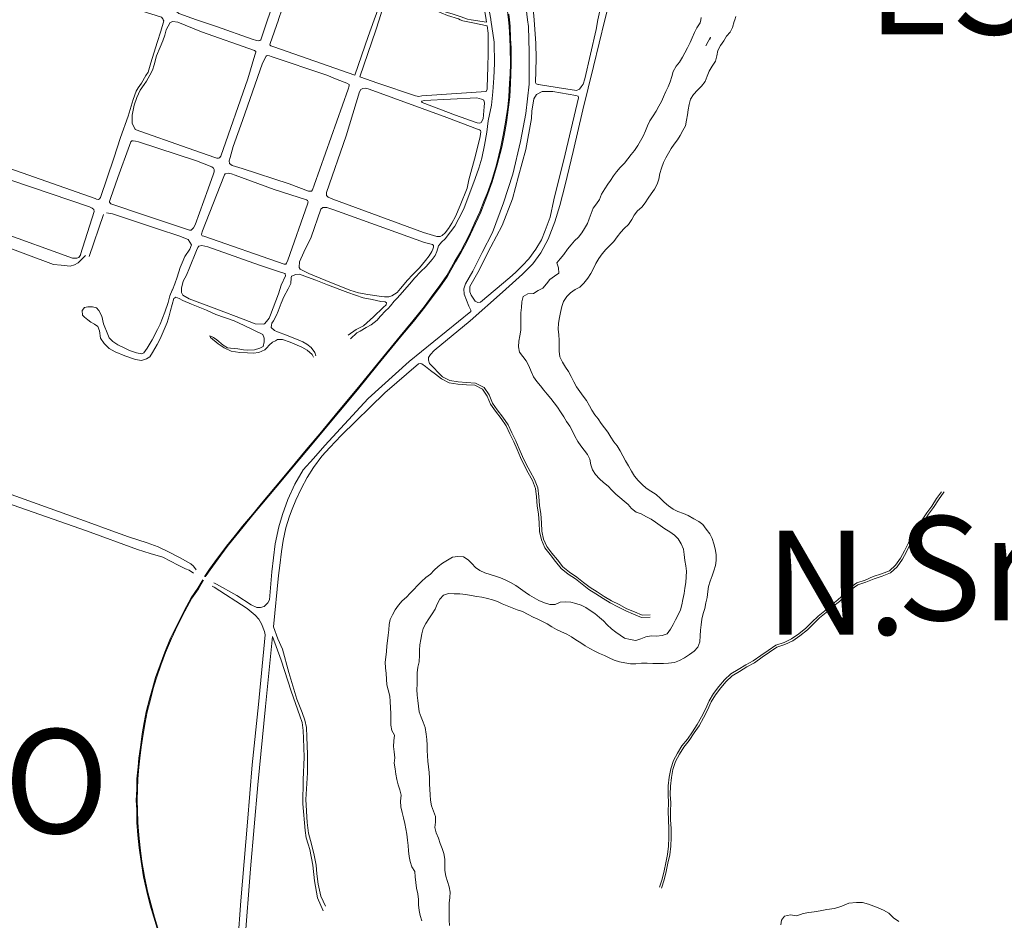
# Model space of a CAD drawing. Units: millimetres. Extents: x 268 to 331.5, y 209.3 to 252.8.
# Drawn here: x 291.2 to 292.1, y 225.2 to 226 of the extents above; entities that cross this region are included whole.
import ezdxf

# ---------------------------------------------------------------- set-up
doc = ezdxf.new("R2010")
doc.units = ezdxf.units.MM
for name, pattern in [('02', [4, 3, -1]), ('04', [9, 8, -1]), ('05', [10, 7, -1, 1, -1])]:
    doc.linetypes.add(name, pattern=pattern)
doc.layers.add('RIACHO PERENE', color=150, linetype='Continuous', lineweight=5)
doc.layers.add('ZVIAS', color=7, linetype='Continuous', lineweight=5)
doc.styles.add('texto arial', font='arial.ttf')
doc.linetypes.add('07', pattern='A,5,0,["I",Standard,S=1,R=180,X=0,Y=1],2', length=7)

msp = doc.modelspace()

# ---------------------------------------------------------------- linework, layer by layer
at = {"layer": 'RIACHO PERENE', "linetype": 'Continuous', "flags": 128}
for points in [[(291.82397, 226.04385), (291.82356, 226.04171)], [(291.85624, 226.04171), (291.8573, 226.04491)], [(291.82356, 226.04171), (291.823, 226.03873), (291.81974, 226.03386), (291.81748, 226.02937), (291.81532, 226.02437), (291.81331, 226.01973), (291.81079, 226.01464), (291.80833, 226.00995), (291.80578, 226.00557), (291.80317, 226.00073), (291.79983, 225.99687), (291.79706, 225.99179), (291.79555, 225.98698), (291.79404, 225.98212), (291.79217, 225.97722), (291.78977, 225.97258), (291.78775, 225.96763), (291.78589, 225.96293), (291.78319, 225.95845), (291.78063, 225.95366), (291.77758, 225.94919), (291.77437, 225.94457), (291.77235, 225.93962), (291.77044, 225.93482), (291.76823, 225.92983), (291.76557, 225.9252), (291.76297, 225.92076), (291.75981, 225.91609), (291.75667, 225.91197), (291.75332, 225.90785), (291.75013, 225.90388), (291.74594, 225.89974), (291.74234, 225.89554), (291.73965, 225.89161), (291.73673, 225.88724), (291.73426, 225.88342), (291.73135, 225.87893), (291.7281, 225.87384), (291.72618, 225.86874), (291.72318, 225.86456), (291.72009, 225.86039), (291.71797, 225.85524), (291.7163, 225.85039), (291.71445, 225.84574), (291.71174, 225.84095), (291.70904, 225.83672), (291.7058, 225.83275), (291.70212, 225.82909), (291.69893, 225.82512), (291.69528, 225.82096), (291.69172, 225.8161), (291.68842, 225.81184), (291.68509, 225.80802), (291.68662, 225.80304), (291.6869, 225.79799), (291.68278, 225.79499), (291.67831, 225.79194), (291.67517, 225.78767), (291.67162, 225.78361), (291.66717, 225.78132), (291.66257, 225.77858), (291.65716, 225.77826), (291.65261, 225.77557), (291.65154, 225.7705), (291.65121, 225.76511), (291.65039, 225.75989), (291.6506, 225.75434), (291.65051, 225.74835), (291.65034, 225.74315), (291.64951, 225.73783), (291.64849, 225.73261), (291.64821, 225.72722), (291.64914, 225.72205), (291.65228, 225.71778), (291.65568, 225.7137), (291.65807, 225.70905), (291.66048, 225.7035), (291.66271, 225.6983), (291.6657, 225.69378), (291.66929, 225.6895), (291.67244, 225.68553), (291.67575, 225.68171), (291.67934, 225.67742), (291.68239, 225.67331), (291.68559, 225.66918), (291.68873, 225.66471), (291.69181, 225.65999), (291.69445, 225.65548), (291.69753, 225.65077), (291.70017, 225.64606), (291.70245, 225.64126), (291.70523, 225.6361), (291.70822, 225.63198), (291.71137, 225.62771), (291.71452, 225.62379), (291.71671, 225.61914), (291.71773, 225.61377), (291.71941, 225.60888), (291.7223, 225.60447), (291.7261, 225.60028), (291.72996, 225.59669), (291.73432, 225.59319), (291.73802, 225.58926), (291.74168, 225.58562), (291.7456, 225.58233), (291.74996, 225.57888), (291.75382, 225.57544), (291.75703, 225.57157), (291.76149, 225.56832), (291.76629, 225.56646), (291.77128, 225.56384), (291.77566, 225.56134), (291.78004, 225.55849), (291.78461, 225.55533), (291.78897, 225.55213), (291.7937, 225.54942), (291.79822, 225.54611), (291.80178, 225.54243), (291.80471, 225.53762), (291.80674, 225.53252), (291.80751, 225.52741), (291.80823, 225.52185), (291.80915, 225.51658), (291.80968, 225.51152), (291.8095, 225.50593), (291.80913, 225.50065), (291.8082, 225.49512), (291.80752, 225.48984), (291.80639, 225.48428), (291.80537, 225.47901), (291.80395, 225.47414), (291.8019, 225.46955), (291.79934, 225.46476), (291.79698, 225.46017), (291.79423, 225.45564), (291.79103, 225.45132), (291.78634, 225.44953), (291.78093, 225.44891), (291.77589, 225.44918), (291.77053, 225.44821), (291.76584, 225.44633), (291.76111, 225.44464), (291.75544, 225.44577), (291.75013, 225.4471), (291.7459, 225.4498), (291.74182, 225.45284), (291.73771, 225.45609), (291.7336, 225.45988), (291.7299, 225.46362), (291.72608, 225.46705), (291.72162, 225.47071), (291.7172, 225.47366), (291.71307, 225.47655), (291.70843, 225.47861), (291.70348, 225.48043), (291.69856, 225.48164), (291.69358, 225.48211), (291.68827, 225.48159), (291.68358, 225.4795), (291.67829, 225.47948), (291.67328, 225.4811), (291.66779, 225.48328), (291.6632, 225.48568), (291.65872, 225.48829), (291.6545, 225.49133), (291.65008, 225.49454), (291.64551, 225.49754), (291.64063, 225.50046), (291.636, 225.50291), (291.63101, 225.50513), (291.62615, 225.5067), (291.62109, 225.50821), (291.61584, 225.50984), (291.6109, 225.5121), (291.60682, 225.5151), (291.60332, 225.51898), (291.59971, 225.52246), (291.59528, 225.52511), (291.58984, 225.52559), (291.58478, 225.52491), (291.57977, 225.52194), (291.57526, 225.5192), (291.57079, 225.516), (291.56716, 225.51249), (291.56357, 225.50858), (291.55905, 225.50549), (291.55506, 225.50149), (291.55118, 225.49764), (291.54749, 225.49378), (291.54386, 225.49017), (291.54048, 225.48645), (291.5363, 225.48286), (291.53285, 225.47879), (291.52965, 225.47427), (291.52714, 225.46954), (291.52473, 225.46495), (291.52377, 225.46002), (291.52355, 225.45493), (291.52293, 225.4498), (291.52225, 225.44457), (291.52164, 225.43959), (291.52126, 225.43431), (291.52073, 225.42887), (291.52006, 225.4239), (291.52023, 225.41845), (291.52085, 225.41299), (291.52128, 225.40768), (291.52155, 225.40223), (291.52278, 225.3973), (291.52448, 225.39132), (291.52481, 225.38602), (291.52517, 225.38011), (291.52538, 225.37446), (291.52539, 225.36857), (291.52552, 225.36342), (291.5265, 225.3583), (291.52889, 225.35375), (291.52826, 225.34822), (291.52803, 225.34298), (291.5287, 225.33762), (291.52937, 225.33211), (291.52865, 225.32678), (291.52952, 225.32151), (291.53034, 225.3163), (291.53117, 225.31123), (291.53245, 225.30616), (291.53403, 225.30127), (291.53521, 225.2961), (291.53477, 225.29032), (291.53519, 225.28481), (291.53626, 225.27954), (291.53749, 225.27437), (291.53881, 225.26899), (291.53978, 225.26377), (291.54066, 225.25861), (291.54142, 225.25269), (291.5422, 225.24763), (291.54242, 225.24248), (291.543, 225.23712), (291.54393, 225.23215), (291.54566, 225.22726), (291.54855, 225.2227), (291.54887, 225.21755), (291.54949, 225.21209), (291.55006, 225.20668), (291.55128, 225.2012), (291.55195, 225.19579), (291.55213, 225.19049), (291.55275, 225.18533), (291.55353, 225.18022), (291.55521, 225.17538)], [(291.85624, 226.04171), (291.85563, 226.0399), (291.85415, 226.03419), (291.85165, 226.0297), (291.84826, 226.02574), (291.84556, 226.02141), (291.8425, 226.01693), (291.8399, 226.0122), (291.83882, 226.00708), (291.83755, 226.00171), (291.83439, 225.99694), (291.83153, 225.99232), (291.82962, 225.98732), (291.8277, 225.98227), (291.8241, 225.97771), (291.82031, 225.9738), (291.81652, 225.96979), (291.81362, 225.96542), (291.81239, 225.9602), (291.81142, 225.95513), (291.81066, 225.9501), (291.80979, 225.94498), (291.80866, 225.93966), (291.80615, 225.93507), (291.8036, 225.93049), (291.801, 225.92605), (291.79805, 225.92198), (291.79491, 225.91786), (291.79231, 225.91342), (291.7899, 225.90888), (291.78765, 225.90429), (291.78572, 225.89894), (291.7842, 225.89373), (291.78312, 225.88841), (291.78151, 225.88341), (291.779, 225.87887), (291.77595, 225.8742), (291.77305, 225.86997), (291.77, 225.8656), (291.76666, 225.86158), (291.76272, 225.85778), (291.75958, 225.85385), (291.75713, 225.84947), (291.75393, 225.84485), (291.74989, 225.8411), (291.74651, 225.83728), (291.74316, 225.83291), (291.7398, 225.82845), (291.73611, 225.82444), (291.73228, 225.82083), (291.72864, 225.81662), (291.72533, 225.81216), (291.72252, 225.80733), (291.72026, 225.80244), (291.7178, 225.7976), (291.715, 225.79327), (291.71119, 225.78847), (291.70725, 225.78456), (291.70265, 225.78222), (291.69823, 225.77918), (291.69455, 225.77557), (291.69134, 225.7707), (291.68973, 225.76585), (291.68865, 225.76028), (291.68753, 225.75536), (291.68681, 225.75003), (291.68647, 225.74409), (291.68709, 225.73878), (291.68737, 225.73373), (291.68724, 225.72824), (291.68731, 225.72289), (291.68808, 225.71743), (291.69066, 225.71237), (291.69354, 225.70766), (291.69633, 225.7033), (291.69897, 225.69854), (291.70134, 225.69349), (291.70398, 225.68878), (291.70707, 225.68436), (291.71036, 225.67983), (291.7135, 225.67551), (291.71643, 225.67055), (291.71882, 225.66615), (291.72172, 225.66183), (291.72477, 225.65781), (291.72781, 225.65334), (291.73106, 225.64927), (291.7341, 225.645), (291.73699, 225.64029), (291.73993, 225.63592), (291.74298, 225.6319), (291.74611, 225.62728), (291.74845, 225.62243), (291.75113, 225.61757), (291.75391, 225.61266), (291.75683, 225.60764), (291.75967, 225.60293), (291.76316, 225.5987), (291.76702, 225.59491), (291.77093, 225.59132), (291.77555, 225.58837), (291.78062, 225.5851), (291.78463, 225.58146), (291.78824, 225.57777), (291.79254, 225.57412), (291.79706, 225.57097), (291.80155, 225.56876), (291.80675, 225.56689), (291.81145, 225.56503), (291.81687, 225.56191), (291.82155, 225.55925), (291.82553, 225.55621), (291.82872, 225.55198), (291.83206, 225.54751), (291.8345, 225.5429), (291.83592, 225.53772), (291.83721, 225.53285), (291.83827, 225.52738), (291.83819, 225.52184), (291.83762, 225.51675), (291.83606, 225.51185), (291.83445, 225.50709), (291.83268, 225.50193), (291.83086, 225.49678), (291.83039, 225.4918), (291.82955, 225.48617), (291.82832, 225.4809), (291.82756, 225.47553), (291.82584, 225.47063), (291.82462, 225.46546), (291.82384, 225.45988), (291.82312, 225.45475), (291.82294, 225.44941), (291.82255, 225.44358), (291.82059, 225.43853), (291.81705, 225.43467), (291.81272, 225.43127), (291.8078, 225.42814), (291.80305, 225.42551), (291.79816, 225.42368), (291.79255, 225.42306), (291.7875, 225.42273), (291.78235, 225.4226), (291.77731, 225.42257), (291.77188, 225.4229), (291.76634, 225.42313), (291.76108, 225.42251), (291.75603, 225.42248), (291.75031, 225.42317), (291.74519, 225.42439), (291.74024, 225.42595), (291.73539, 225.42797), (291.7309, 225.43027), (291.72601, 225.43239), (291.72157, 225.43469), (291.71688, 225.4372), (291.71245, 225.4398), (291.70822, 225.4425), (291.70339, 225.44536), (291.69927, 225.44821), (291.69454, 225.45082), (291.68955, 225.45309), (291.68471, 225.45535), (291.68012, 225.45796), (291.67579, 225.46066), (291.67141, 225.46316), (291.66671, 225.46517), (291.66222, 225.46737), (291.65748, 225.46988), (291.65201, 225.47276), (291.64701, 225.47443), (291.64201, 225.47635), (291.63736, 225.47825), (291.63256, 225.48012), (291.62807, 225.48232), (291.62321, 225.48394), (291.6183, 225.4851), (291.61308, 225.48632), (291.60801, 225.48719), (291.60274, 225.48822), (291.59751, 225.48899), (291.59169, 225.48973), (291.5862, 225.48971), (291.58091, 225.48989), (291.57617, 225.48825), (291.57249, 225.48454), (291.57008, 225.4797), (291.56816, 225.4748), (291.56526, 225.47043), (291.56195, 225.46561), (291.55905, 225.46113), (291.55659, 225.45625), (291.55522, 225.45123), (291.55414, 225.44576), (291.55337, 225.44074), (291.553, 225.43565), (291.55313, 225.43055), (291.55268, 225.42437), (291.55146, 225.41905), (291.55068, 225.41368), (291.55076, 225.40833), (291.55088, 225.40288), (291.5505, 225.39759), (291.55082, 225.39209), (291.55125, 225.38699), (291.55187, 225.38163), (291.55279, 225.37626), (291.55472, 225.37112), (291.5566, 225.36623), (291.55837, 225.36109), (291.55942, 225.35472), (291.5599, 225.34971), (291.56027, 225.34411), (291.56039, 225.33891), (291.56082, 225.33391), (291.561, 225.32886), (291.56167, 225.3234), (291.56214, 225.31789), (291.56246, 225.31239), (291.56268, 225.30679), (291.56296, 225.30174), (291.56338, 225.29648), (291.56356, 225.29123), (291.56458, 225.28581), (291.5665, 225.28057), (291.56848, 225.27558), (291.5684, 225.27018), (291.56763, 225.26511), (291.56896, 225.25993), (291.57118, 225.25488), (291.57286, 225.24975), (291.57479, 225.24481), (291.57642, 225.23992), (291.57744, 225.23455), (291.57737, 225.22931), (291.57743, 225.22366), (291.5784, 225.21824), (291.57993, 225.21311), (291.5814, 225.20783), (291.58263, 225.20296), (291.58231, 225.19762), (291.58163, 225.19224), (291.58156, 225.18695), (291.58142, 225.18121), (291.58159, 225.17586), (291.58172, 225.17071)], [(292.014, 225.17456), (292.00887, 225.17811), (292.00438, 225.1825), (291.9991, 225.18545), (291.99236, 225.18844), (291.98466, 225.19123), (291.97915, 225.19276), (291.97317, 225.19274), (291.96576, 225.19208), (291.95928, 225.18928), (291.95211, 225.18724), (291.94483, 225.18599), (291.93845, 225.18485), (291.93255, 225.1839), (291.92728, 225.18323), (291.9219, 225.1823), (291.91589, 225.17994), (291.9099, 225.18095), (291.90405, 225.17964), (291.90114, 225.17593), (291.90035, 225.17145)]]:
    msp.add_lwpolyline(points, dxfattribs=at)
at = {"layer": 'RIACHO PERENE'}
for points in [[(291.82838, 226.0166), (291.8327, 226.02506)], [(291.8327, 226.02506), (291.83237, 226.02261)]]:
    msp.add_lwpolyline(points, dxfattribs=at)
at = {"layer": 'ZVIAS', "linetype": '07', "flags": 128}
for points in [[(292.11543, 226.96839), (291.97204, 226.85216), (291.92675, 226.81488), (291.86735, 226.76664), (291.81513, 226.72472), (291.75038, 226.67231), (291.71242, 226.64209), (291.703, 226.63447), (291.6972, 226.62976), (291.6917, 226.62525), (291.6867, 226.62087), (291.68277, 226.61732), (291.67674, 226.61137), (291.66355, 226.59822), (291.65781, 226.592), (291.653, 226.58627), (291.6501, 226.58214), (291.64497, 226.57467), (291.64179, 226.57018), (291.63588, 226.55943), (291.63111, 226.5493), (291.62653, 226.53817), (291.62137, 226.52587), (291.61737, 226.51558), (291.61182, 226.50153), (291.60543, 226.48441), (291.59955, 226.46805), (291.5945, 226.45119), (291.59079, 226.43458), (291.58878, 226.42585), (291.58647, 226.41223), (291.58516, 226.40349), (291.58375, 226.3897), (291.58269, 226.37906), (291.58175, 226.36758), (291.58158, 226.35609), (291.58164, 226.34507), (291.58194, 226.33272), (291.58214, 226.32522), (291.58328, 226.31271), (291.58477, 226.30342), (291.58822, 226.28343), (291.59141, 226.26478), (291.59742, 226.23666), (291.60829, 226.18888), (291.61478, 226.1602), (291.62607, 226.11255), (291.62929, 226.0986), (291.63279, 226.08162), (291.63462, 226.07163), (291.63661, 226.05945), (291.63803, 226.04687), (291.63858, 226.04171)], [(291.63858, 226.04171), (291.63927, 226.03534), (291.63973, 226.02369), (291.64025, 226.01477), (291.64042, 225.99934), (291.64014, 225.98945), (291.63968, 225.98063), (291.63899, 225.96753), (291.63787, 225.95773), (291.63582, 225.94312), (291.63352, 225.93061), (291.63126, 225.91944), (291.62697, 225.90228), (291.62222, 225.88618), (291.61791, 225.87456), (291.61525, 225.86788), (291.61109, 225.85689), (291.60603, 225.84606), (291.60139, 225.83578), (291.59701, 225.82724), (291.59234, 225.81865), (291.58696, 225.80943), (291.57917, 225.79564), (291.57186, 225.78514), (291.56688, 225.77844), (291.55736, 225.76567), (291.54663, 225.75215), (291.53433, 225.73748), (291.51245, 225.71094), (291.49272, 225.68646), (291.47488, 225.66489), (291.45704, 225.6436), (291.44395, 225.6281), (291.42884, 225.60998), (291.4141, 225.59227), (291.40079, 225.57628), (291.39223, 225.56608), (291.38287, 225.55471), (291.37567, 225.54581), (291.36747, 225.53561), (291.356, 225.52042), (291.35101, 225.51331), (291.3471, 225.50771), (291.34633, 225.50642)], [(291.36646, 225.04171), (291.35215, 225.0655), (291.3333, 225.09753), (291.32633, 225.11096), (291.31852, 225.12618), (291.31303, 225.13826), (291.30684, 225.15351), (291.30147, 225.16832), (291.29812, 225.17889), (291.29479, 225.19051), (291.29142, 225.20367), (291.28843, 225.21773), (291.28593, 225.23227), (291.28417, 225.24539), (291.28302, 225.2576), (291.28195, 225.26986), (291.28178, 225.28212), (291.2814, 225.29088), (291.28177, 225.30185), (291.28197, 225.31164), (291.28305, 225.32309), (291.28392, 225.33154), (291.28533, 225.34223), (291.28714, 225.35487), (291.28898, 225.36596), (291.29101, 225.37612), (291.29443, 225.38942), (291.29686, 225.39854), (291.29995, 225.40897), (291.30419, 225.42119), (291.30864, 225.43335), (291.31431, 225.44673), (291.31826, 225.45504), (291.32725, 225.47299), (291.33414, 225.48534), (291.34057, 225.49453), (291.34528, 225.50287)]]:
    msp.add_lwpolyline(points, dxfattribs=at)
at = {"layer": 'ZVIAS', "linetype": 'Continuous', "flags": 128}
for points in [[(291.73137, 226.04171), (291.74042, 226.07864), (291.76548, 226.1756), (291.79332, 226.27617), (291.80306, 226.30348), (291.81042, 226.31929), (291.81752, 226.33245), (291.82543, 226.346), (291.83589, 226.35974), (291.84737, 226.37425), (291.85825, 226.38673), (291.88304, 226.41327), (291.88638, 226.41513), (291.88923, 226.41542), (291.89221, 226.4148), (291.89393, 226.41361), (291.89767, 226.41127), (291.93214, 226.38677)], [(291.65697, 226.04171), (291.65439, 226.0636), (291.64895, 226.09735), (291.64671, 226.09985), (291.64104, 226.10258), (291.63662, 226.10471)], [(291.72437, 226.04171), (291.73101, 226.07102), (291.73001, 226.07304), (291.65756, 226.09594), (291.65573, 226.09454), (291.65886, 226.07738), (291.6617, 226.05803), (291.66248, 226.04867), (291.66318, 226.04171)], [(291.63883, 226.04695), (291.63939, 226.04171)], [(291.34711, 225.50609), (291.34778, 225.50728), (291.35166, 225.51285), (291.35664, 225.51995), (291.3681, 225.53512), (291.3763, 225.54531), (291.38349, 225.5542), (291.39284, 225.56557), (291.4014, 225.57576), (291.41471, 225.59175), (291.42946, 225.60946), (291.44456, 225.62758), (291.45765, 225.64309), (291.47549, 225.66438), (291.49334, 225.68596), (291.51307, 225.71044), (291.53494, 225.73696), (291.54725, 225.75165), (291.55799, 225.76518), (291.56753, 225.77796), (291.57251, 225.78467), (291.57984, 225.79522), (291.58765, 225.80904), (291.59304, 225.81825), (291.59771, 225.82687), (291.60211, 225.83543), (291.60675, 225.84572), (291.61183, 225.85658), (291.61599, 225.86759), (291.61866, 225.87427), (291.62298, 225.88593), (291.62774, 225.90207), (291.63204, 225.91926), (291.63431, 225.93046), (291.63661, 225.94299), (291.63867, 225.95763), (291.63978, 225.96746), (291.64048, 225.98058), (291.64094, 225.98942), (291.64122, 225.99933), (291.64105, 226.0148), (291.64053, 226.02373), (291.64007, 226.0354), (291.63939, 226.04171)], [(291.56258, 225.71118), (291.56165, 225.7143), (291.56166, 225.7168), (291.56348, 225.7198), (291.56721, 225.72351), (291.60184, 225.7523), (291.6327, 225.77969), (291.65218, 225.79701), (291.6621, 225.80682), (291.66959, 225.81758), (291.67684, 225.83074), (291.68322, 225.84722), (291.68799, 225.86314), (291.693, 225.88281), (291.70065, 225.91504), (291.71019, 225.95498), (291.72031, 225.9966), (291.73137, 226.04171)], [(291.65855, 225.97988), (291.65843, 226.01046), (291.65772, 226.0353), (291.65697, 226.04171)], [(291.66318, 226.04171), (291.66369, 226.03666), (291.66492, 226.01904), (291.66522, 226.0041), (291.66443, 225.98139), (291.6653, 225.98002), (291.66713, 225.97938)], [(291.70389, 225.97366), (291.70677, 225.97504), (291.70861, 225.97704), (291.71037, 225.9797), (291.71189, 225.98486), (291.7229, 226.03235), (291.72437, 226.04171), (291.72437, 226.04171)], [(291.60658, 225.77112), (291.60905, 225.76967), (291.6118, 225.76995), (291.63977, 225.79391), (291.64533, 225.79867), (291.65198, 225.80536), (291.65822, 225.81175), (291.66498, 225.82118), (291.67023, 225.8299), (291.67394, 225.839), (291.67864, 225.85178), (291.68233, 225.86852), (291.69295, 225.91238), (291.70602, 225.96672), (291.70551, 225.96833), (291.70347, 225.96882)], [(291.24014, 225.85735), (291.22682, 225.81591)], [(291.24904, 225.8543), (291.23515, 225.81414)], [(291.09332, 225.69825), (291.09144, 225.69743), (291.09067, 225.69579), (291.06442, 225.62221), (291.06482, 225.6202), (291.06621, 225.61898), (291.23447, 225.55846)], [(291.15068, 225.57543), (291.15112, 225.57647), (291.15269, 225.57756), (291.15521, 225.57722), (291.16204, 225.57497), (291.23287, 225.55018)], [(291.34445, 225.50302), (291.3399, 225.49496), (291.33346, 225.48577), (291.32654, 225.47336), (291.31754, 225.45539), (291.31358, 225.44706), (291.3079, 225.43364), (291.30344, 225.42146), (291.29919, 225.40921), (291.29609, 225.39876), (291.29366, 225.38962), (291.29023, 225.3763), (291.28819, 225.3661), (291.28635, 225.35499), (291.28454, 225.34234), (291.28313, 225.33164), (291.28225, 225.32317), (291.28117, 225.31169), (291.28097, 225.30188), (291.2806, 225.29087), (291.28098, 225.2821), (291.28115, 225.26982), (291.28222, 225.25753), (291.28337, 225.2453), (291.28514, 225.23215), (291.28764, 225.21758), (291.29065, 225.20349), (291.29402, 225.1903), (291.29736, 225.17866), (291.30071, 225.16807)]]:
    msp.add_lwpolyline(points, dxfattribs=at)
at = {"layer": 'ZVIAS', "linetype": '02', "flags": 128}
for points in [[(291.37707, 226.2161), (291.3683, 226.19567), (291.35876, 226.16852), (291.35267, 226.15217), (291.34886, 226.14103), (291.34814, 226.13691), (291.3502, 226.13476), (291.36226, 226.13114), (291.3986, 226.11739), (291.41526, 226.1122), (291.42437, 226.10871), (291.42906, 226.10475), (291.43248, 226.1004), (291.43329, 226.09575), (291.43304, 226.09015), (291.43224, 226.08554), (291.41731, 226.04195), (291.41723, 226.04171)], [(291.33849, 226.04171), (291.32139, 226.04778), (291.31918, 226.04958), (291.31873, 226.0512), (291.31927, 226.05365), (291.32188, 226.06095), (291.34373, 226.12361), (291.3447, 226.12632), (291.34542, 226.12722), (291.34703, 226.12718), (291.35017, 226.12635), (291.3547, 226.1252), (291.39412, 226.11117), (291.42276, 226.10187), (291.42442, 226.10085), (291.42586, 226.09928), (291.42583, 226.09767), (291.42334, 226.0893), (291.40694, 226.04171)], [(291.61717, 226.04171), (291.61492, 226.05535), (291.61052, 226.07985), (291.60797, 226.09576), (291.60415, 226.1147), (291.60319, 226.11578), (291.59967, 226.11816), (291.59666, 226.11865)], [(291.61195, 226.10486), (291.61205, 226.09981), (291.61386, 226.08525), (291.62145, 226.04217), (291.62152, 226.04171)], [(291.21539, 226.05073), (291.22146, 226.06982), (291.22353, 226.07153), (291.22564, 226.07156), (291.28539, 226.05037), (291.30469, 226.04414), (291.30606, 226.04263), (291.3065, 226.04171)], [(291.31307, 226.03898), (291.3159, 226.03983), (291.32065, 226.03924), (291.34347, 226.03013), (291.39417, 226.01208), (291.39556, 226.01121), (291.39561, 226.01064), (291.39471, 226.00758), (291.38799, 225.98479), (291.36204, 225.91037), (291.36068, 225.90885), (291.35961, 225.90846), (291.35814, 225.90849), (291.35605, 225.90916), (291.33036, 225.91834), (291.27959, 225.93618), (291.27904, 225.93703), (291.27905, 225.93745)], [(291.40694, 226.04171), (291.40028, 226.0224), (291.39949, 226.02157), (291.39815, 226.02139), (291.39606, 226.02186), (291.39201, 226.02306), (291.35775, 226.03515), (291.34221, 226.04039), (291.33849, 226.04171)], [(291.41723, 226.04171), (291.40925, 226.01891), (291.40916, 226.01758), (291.40984, 226.01665), (291.4129, 226.01561), (291.49074, 225.98837)], [(291.49571, 225.98663), (291.51286, 225.98082), (291.549, 225.96839), (291.55236, 225.96783), (291.55511, 225.96847), (291.6172, 225.97255), (291.61803, 225.97499), (291.61806, 225.97646), (291.61882, 225.99643), (291.61909, 226.00933), (291.619, 226.02876), (291.61804, 226.03585)], [(291.62152, 226.04171), (291.62486, 226.02022), (291.6252, 225.99945), (291.62456, 225.98579), (291.62358, 225.9722), (291.62213, 225.95954), (291.61915, 225.94438), (291.61759, 225.93369), (291.61557, 225.92097), (291.613, 225.90861), (291.61, 225.89906), (291.60649, 225.8889), (291.59565, 225.85974), (291.59089, 225.85052), (291.58689, 225.84324), (291.58292, 225.83785), (291.57773, 225.83116), (291.57422, 225.82766)], [(291.61756, 226.03935), (291.61717, 226.04171)], [(291.26553, 225.92834), (291.25902, 225.9087), (291.2461, 225.87061), (291.24537, 225.86944), (291.24417, 225.8689), (291.24242, 225.86929), (291.24117, 225.86981), (291.15885, 225.89863), (291.13426, 225.9068), (291.07437, 225.92813), (291.07306, 225.92914)], [(291.24014, 225.85735), (291.2399, 225.85931), (291.23803, 225.86055), (291.23546, 225.86186), (291.16085, 225.88694), (291.15876, 225.88734), (291.1579, 225.88673), (291.15739, 225.88555), (291.15649, 225.88311), (291.14331, 225.84587), (291.14247, 225.8428), (291.14279, 225.84146), (291.14429, 225.83933), (291.14805, 225.83798), (291.21928, 225.81227)], [(291.25183, 225.85605), (291.25784, 225.85501), (291.30194, 225.84018), (291.32145, 225.83374), (291.33064, 225.83024), (291.33369, 225.82534)], [(291.43721, 225.80378), (291.43759, 225.80875), (291.44172, 225.81827), (291.44882, 225.8325), (291.458, 225.85945), (291.46014, 225.86108), (291.46379, 225.86108), (291.47055, 225.8589), (291.55787, 225.82759), (291.56534, 225.82567)], [(291.20113, 225.80621), (291.14084, 225.8286), (291.13768, 225.82832), (291.13545, 225.8257), (291.13416, 225.82103), (291.12221, 225.78579), (291.12189, 225.78391), (291.1217, 225.7816), (291.12197, 225.78082), (291.12312, 225.77897), (291.14635, 225.76943)], [(291.34068, 225.824), (291.34364, 225.82471), (291.34943, 225.82332), (291.39901, 225.80558), (291.41825, 225.79942), (291.4234, 225.79769)], [(291.40721, 225.48115), (291.40872, 225.48402), (291.40911, 225.4876), (291.41095, 225.51069), (291.41424, 225.53763), (291.41772, 225.55423), (291.42129, 225.56579), (291.42643, 225.58035), (291.43322, 225.59502), (291.44118, 225.60887), (291.45115, 225.61981), (291.46181, 225.63235), (291.50347, 225.67742), (291.5432, 225.71314), (291.6024, 225.76108), (291.60239, 225.76248), (291.60053, 225.76637)], [(291.41245, 225.45805), (291.41752, 225.50743), (291.41859, 225.517), (291.42026, 225.5304), (291.42191, 225.5411), (291.42444, 225.55312), (291.42805, 225.56428), (291.43066, 225.57116), (291.43391, 225.57977), (291.43947, 225.59123), (291.4449, 225.60139), (291.45097, 225.61099), (291.45897, 225.62188), (291.46661, 225.63049), (291.47762, 225.64202), (291.51968, 225.68303), (291.55203, 225.71068), (291.55379, 225.71124), (291.55508, 225.71066), (291.5588, 225.7082)], [(291.40385, 225.45336), (291.40453, 225.45025), (291.39805, 225.38312), (291.39219, 225.32531), (291.38749, 225.27023), (291.38125, 225.19435), (291.37564, 225.12052), (291.37528, 225.10422), (291.37573, 225.09527), (291.37707, 225.08202), (291.37852, 225.06977), (291.37981, 225.05962), (291.38161, 225.05177), (291.38476, 225.04366), (291.38577, 225.04171)], [(291.41148, 225.44858), (291.40495, 225.38145), (291.39752, 225.30605), (291.39047, 225.2252), (291.3842, 225.14312), (291.38283, 225.10332), (291.38358, 225.09312), (291.38497, 225.08232), (291.38677, 225.06751), (291.38816, 225.05851), (291.39146, 225.04756), (291.39392, 225.04171)]]:
    msp.add_lwpolyline(points, dxfattribs=at)
at = {"layer": 'ZVIAS', "linetype": '05', "flags": 128}
for points in [[(291.50951, 226.04171), (291.5138, 226.05372), (291.51726, 226.06479), (291.51675, 226.06754), (291.51425, 226.06878), (291.50657, 226.07063), (291.45484, 226.08618)], [(291.45597, 226.09001), (291.48147, 226.0814), (291.5075, 226.07454), (291.52167, 226.0715), (291.54292, 226.06446), (291.55859, 226.05879), (291.56512, 226.05567), (291.57184, 226.05178), (291.57781, 226.04915), (291.58536, 226.04709), (291.5929, 226.04435), (291.59907, 226.04229), (291.60272, 226.04171)], [(291.59224, 226.04171), (291.59045, 226.04255), (291.57979, 226.04579), (291.57387, 226.04823), (291.56143, 226.05347), (291.5508, 226.05854), (291.54077, 226.06198), (291.52996, 226.06536), (291.52465, 226.06618), (291.52217, 226.0649), (291.52086, 226.06289), (291.51414, 226.04171)], [(291.26553, 225.92834), (291.27263, 225.94902), (291.27745, 225.96512), (291.28034, 225.97284), (291.28231, 225.9763), (291.2857, 225.98079), (291.28992, 225.98799), (291.29188, 225.99139), (291.29445, 226.0001), (291.30068, 226.01982), (291.30406, 226.03054), (291.307, 226.04065), (291.3065, 226.04171)], [(291.27904, 225.93703), (291.27662, 225.94185), (291.27671, 225.94977), (291.27846, 225.95955), (291.28127, 225.96686), (291.2843, 225.97395), (291.28827, 225.9794), (291.29058, 225.98258), (291.29365, 225.98841), (291.29606, 225.99312), (291.29792, 225.99841), (291.29999, 226.00707), (291.30346, 226.01541), (291.30612, 226.02152), (291.30819, 226.02674), (291.30942, 226.03204), (291.31307, 226.03898)], [(291.3065, 226.04171), (291.30606, 226.04263)], [(291.49074, 225.98837), (291.50375, 226.0256), (291.50951, 226.04171)], [(291.51414, 226.04171), (291.51096, 226.03168), (291.49571, 225.98663)], [(291.61804, 226.03585), (291.60419, 226.03854), (291.59469, 226.04056), (291.59224, 226.04171)], [(291.60272, 226.04171), (291.61756, 226.03935)], [(291.60053, 225.76637), (291.5958, 225.77767), (291.59558, 225.78307), (291.59729, 225.78768), (291.60427, 225.79985), (291.61338, 225.81792), (291.62317, 225.83711), (291.63383, 225.86548), (291.64277, 225.89314), (291.65016, 225.92459), (291.65519, 225.95164), (291.65855, 225.97988)], [(291.66739, 225.97941), (291.68539, 225.97648), (291.70389, 225.97366)], [(291.70347, 225.96882), (291.6811, 225.9727), (291.67087, 225.97275), (291.66551, 225.96988), (291.66296, 225.96564), (291.66192, 225.95947), (291.66109, 225.954)], [(291.63242, 225.84384), (291.62149, 225.82317), (291.60898, 225.79874), (291.60132, 225.78504), (291.60125, 225.77989), (291.60257, 225.77676), (291.60658, 225.77112)], [(291.33369, 225.82534), (291.33199, 225.82117), (291.32742, 225.81397), (291.32463, 225.808), (291.32292, 225.80334), (291.31978, 225.79408), (291.31755, 225.78788), (291.31554, 225.78196), (291.31496, 225.78149), (291.31282, 225.77627), (291.31129, 225.76985), (291.30794, 225.7606), (291.30349, 225.74891), (291.30092, 225.7437), (291.29581, 225.73385), (291.29109, 225.72603), (291.28791, 225.72154), (291.28578, 225.72046), (291.28068, 225.72134), (291.27413, 225.72365), (291.27017, 225.72549), (291.26288, 225.72908), (291.25789, 225.73213), (291.2546, 225.73592), (291.25319, 225.7389), (291.2492, 225.74936), (291.24745, 225.75655), (291.24462, 225.76208), (291.24229, 225.76452), (291.23859, 225.76572), (291.23389, 225.76575), (291.23086, 225.76504), (291.22856, 225.76221), (291.22902, 225.7575), (291.23074, 225.75571), (291.23405, 225.75298), (291.23703, 225.75095), (291.24028, 225.74899), (291.24346, 225.74661), (291.24506, 225.74258), (291.24604, 225.73561), (291.24958, 225.73028), (291.25439, 225.72555), (291.26028, 225.72233), (291.26954, 225.71863), (291.27978, 225.71505), (291.28572, 225.71408), (291.29038, 225.71552), (291.29351, 225.71756), (291.29633, 225.72178), (291.30063, 225.72933), (291.30369, 225.73481), (291.30745, 225.74398), (291.31033, 225.75066), (291.31228, 225.75693), (291.31344, 225.76202), (291.31656, 225.77367), (291.31855, 225.77496), (291.32168, 225.77377), (291.32528, 225.77159), (291.33377, 225.76825), (291.34817, 225.76233), (291.35714, 225.75836), (291.37469, 225.7523), (291.38441, 225.74761), (291.40226, 225.73902), (291.40373, 225.73541), (291.40373, 225.73191), (291.40273, 225.72758), (291.3994, 225.7259), (291.39417, 225.7244), (291.38757, 225.72391), (291.38379, 225.72434), (291.37819, 225.72509), (291.37106, 225.72601), (291.36826, 225.72635), (291.3641, 225.72882), (291.3581, 225.73386), (291.35485, 225.73617), (291.35145, 225.73786), (291.35184, 225.7361), (291.35942, 225.7299), (291.36503, 225.72607), (291.37198, 225.72298), (291.38016, 225.72161), (291.38752, 225.72138), (291.39292, 225.7212), (291.3984, 225.72185), (291.4042, 225.72425), (291.40613, 225.72604), (291.40851, 225.72879), (291.41151, 225.73167), (291.41449, 225.73308), (291.41655, 225.73423), (291.42118, 225.73434), (291.42856, 225.73173), (291.43989, 225.72686), (291.44502, 225.72395), (291.44978, 225.71971), (291.45106, 225.71716)], [(291.56534, 225.82567), (291.56644, 225.82453), (291.56647, 225.82291), (291.56573, 225.82104), (291.56484, 225.81867), (291.56223, 225.81452), (291.55884, 225.81003), (291.55302, 225.80321), (291.54628, 225.79641), (291.54148, 225.79133), (291.53465, 225.78334), (291.53141, 225.77934), (291.52636, 225.77615), (291.52354, 225.77537), (291.51947, 225.77531), (291.51414, 225.77578), (291.50324, 225.77748), (291.49429, 225.77914), (291.48614, 225.78163), (291.4629, 225.79096), (291.44656, 225.79783), (291.43822, 225.8018), (291.4372, 225.80329), (291.43721, 225.80378)], [(291.48678, 225.73491), (291.49279, 225.74067), (291.49591, 225.74236), (291.5016, 225.74575), (291.50635, 225.74817), (291.51212, 225.75275), (291.51514, 225.75626), (291.52052, 225.76197), (291.52295, 225.76416), (291.52504, 225.76664), (291.52871, 225.77105), (291.53129, 225.77352), (291.53451, 225.77703), (291.53868, 225.78185), (291.54336, 225.78736), (291.5486, 225.79335), (291.55398, 225.79912), (291.5595, 225.80448), (291.56503, 225.81109), (291.56799, 225.81503), (291.56954, 225.81878), (291.57134, 225.82421), (291.57292, 225.82621), (291.57422, 225.82766)], [(291.21928, 225.81227), (291.22357, 225.81239), (291.22527, 225.81313), (291.22715, 225.81603)], [(291.34068, 225.824), (291.33967, 225.82276), (291.33835, 225.81984), (291.33162, 225.80301), (291.3288, 225.79599), (291.32553, 225.79017), (291.32399, 225.78354), (291.32404, 225.77947), (291.32438, 225.77862), (291.32532, 225.77678), (291.33156, 225.77335), (291.35801, 225.76332), (291.38335, 225.7538), (291.39504, 225.7492), (291.40303, 225.74889), (291.40388, 225.74937), (291.40596, 225.75136), (291.40842, 225.75488), (291.4096, 225.75801), (291.41753, 225.77818), (291.42008, 225.7864), (291.4242, 225.7955), (291.42381, 225.79726), (291.4234, 225.79769)], [(291.20113, 225.80621), (291.20824, 225.80574), (291.217, 225.80461), (291.22133, 225.80599), (291.2246, 225.80795), (291.22696, 225.81022), (291.23183, 225.81502)], [(291.45333, 225.71865), (291.45235, 225.72176), (291.4488, 225.72667), (291.44466, 225.72985), (291.44084, 225.73189), (291.43688, 225.73352), (291.42491, 225.7384), (291.41656, 225.74159), (291.41343, 225.74299), (291.41026, 225.7458), (291.41059, 225.74789), (291.41112, 225.74977), (291.41257, 225.75227), (291.41549, 225.75768), (291.41697, 225.76143), (291.41987, 225.76916), (291.42238, 225.77534), (291.42667, 225.7829), (291.4291, 225.78811), (291.42956, 225.79357), (291.43001, 225.79503), (291.43419, 225.79676), (291.43749, 225.79718), (291.44028, 225.79621), (291.44522, 225.79428), (291.45315, 225.79117), (291.46443, 225.78679), (291.48391, 225.77937), (291.49875, 225.77428), (291.50742, 225.77276), (291.51572, 225.77069), (291.51986, 225.7704), (291.52117, 225.76932), (291.52085, 225.76743), (291.51813, 225.76482), (291.50883, 225.75611), (291.49925, 225.74748), (291.49195, 225.74385), (291.4844, 225.73847)], [(291.5588, 225.7082), (291.56364, 225.7044), (291.56843, 225.70084), (291.57406, 225.69642), (291.58151, 225.69255), (291.59001, 225.69115), (291.59804, 225.69066), (291.60632, 225.69016), (291.61352, 225.68644), (291.6181, 225.67979), (291.62126, 225.67197), (291.62604, 225.66521), (291.63137, 225.65824), (291.63624, 225.65108), (291.63981, 225.64351), (291.64358, 225.63597), (291.64689, 225.6283), (291.6501, 225.62073), (291.65353, 225.61341), (291.6575, 225.60612), (291.66152, 225.59878), (291.66448, 225.59102), (291.66564, 225.58305), (291.66618, 225.57434), (291.66749, 225.56627), (291.66809, 225.55791), (291.66839, 225.54957), (291.6702, 225.54143), (291.67356, 225.53401), (291.67865, 225.52749), (291.68384, 225.52083), (291.68932, 225.51405), (291.69593, 225.5086), (291.70296, 225.50394), (291.70933, 225.49884), (291.7158, 225.49384), (291.72269, 225.48958), (291.72948, 225.48532), (291.73652, 225.48106), (291.74387, 225.47729), (291.75131, 225.47336), (291.75877, 225.47014), (291.76664, 225.46701), (291.77483, 225.46736)], [(291.56258, 225.71118), (291.57519, 225.69835), (291.58222, 225.69469), (291.59026, 225.69336), (291.59817, 225.69288), (291.60692, 225.69235), (291.61503, 225.68816), (291.62007, 225.68085), (291.62323, 225.67304), (291.62784, 225.66653), (291.63318, 225.65955), (291.63818, 225.65219), (291.64181, 225.64448), (291.64559, 225.63691), (291.64894, 225.62918), (291.65214, 225.62164), (291.65551, 225.61441), (291.65945, 225.60719), (291.66354, 225.59972), (291.66665, 225.59158), (291.66785, 225.58328), (291.6684, 225.57459), (291.6697, 225.56653), (291.67031, 225.55804), (291.67061, 225.54985), (291.67232, 225.54214), (291.67548, 225.53517), (291.68041, 225.52886), (291.68558, 225.52221), (291.69091, 225.51563), (291.69726, 225.51039), (291.70427, 225.50574), (291.7107, 225.50059), (291.71707, 225.49567), (291.72387, 225.49147), (291.73065, 225.48722), (291.7376, 225.483), (291.74489, 225.47926), (291.75227, 225.47537), (291.75963, 225.4722), (291.76702, 225.46925), (291.77474, 225.46958)], [(292.0549, 225.58786), (292.05034, 225.58117), (292.04563, 225.57399), (292.04093, 225.56741), (292.03581, 225.55989), (292.03155, 225.5529), (292.02744, 225.54585), (292.02317, 225.53856), (292.01945, 225.53115), (292.01574, 225.52405), (292.01093, 225.51707), (292.00487, 225.51182), (291.99726, 225.50881), (291.98936, 225.5062), (291.98159, 225.50289), (291.97374, 225.50018), (291.96674, 225.49555), (291.9613, 225.48949), (291.95543, 225.48388), (291.94882, 225.47869), (291.9428, 225.47339), (291.93633, 225.4681), (291.93046, 225.46235), (291.92468, 225.45674), (291.91766, 225.45107), (291.91086, 225.44643), (291.90359, 225.44291), (291.89579, 225.44035), (291.88828, 225.43518), (291.88132, 225.4304), (291.87396, 225.42509), (291.86678, 225.42136), (291.85959, 225.41684), (291.8525, 225.41261), (291.84647, 225.40696), (291.84103, 225.40055), (291.83573, 225.39383), (291.83171, 225.38668), (291.82813, 225.37873), (291.82411, 225.37143), (291.81999, 225.36388), (291.81553, 225.35705), (291.81067, 225.34997), (291.80538, 225.34345), (291.80107, 225.33661), (291.79735, 225.32931), (291.79472, 225.32138), (291.79308, 225.31337), (291.79228, 225.3049), (291.79208, 225.29656), (291.79249, 225.28856), (291.7922, 225.28047), (291.79241, 225.27222), (291.79276, 225.26382), (291.79281, 225.25553), (291.79246, 225.24709), (291.79152, 225.23912), (291.78978, 225.23117), (291.7882, 225.22327), (291.78626, 225.21527), (291.78368, 225.20749)], [(292.05745, 225.58786), (292.05728, 225.58756), (292.05212, 225.57998), (292.04739, 225.57278), (292.04268, 225.56619), (292.03761, 225.55873), (292.03338, 225.5518), (292.02928, 225.54477), (292.02505, 225.53754), (292.02135, 225.53018), (292.01757, 225.52294), (292.01254, 225.51563), (292.00599, 225.50997), (291.99798, 225.5068), (291.99011, 225.5042), (291.98236, 225.50089), (291.97469, 225.49825), (291.96815, 225.49392), (291.96284, 225.488), (291.95683, 225.48226), (291.95018, 225.47705), (291.94418, 225.47176), (291.93776, 225.46651), (291.93195, 225.46082), (291.9261, 225.45514), (291.91893, 225.44935), (291.91193, 225.44458), (291.90439, 225.44093), (291.89675, 225.43842), (291.88949, 225.43342), (291.88255, 225.42866), (291.87508, 225.42326), (291.86784, 225.41951), (291.8607, 225.41502), (291.85379, 225.4109), (291.84802, 225.40549), (291.84268, 225.39919), (291.83751, 225.39264), (291.83362, 225.38572), (291.83004, 225.37777), (291.82599, 225.3704), (291.82182, 225.36279), (291.81731, 225.35586), (291.81239, 225.34869), (291.80712, 225.3422), (291.80293, 225.33555), (291.79933, 225.32848), (291.79679, 225.32082), (291.7952, 225.31306), (291.79442, 225.30477), (291.79422, 225.29659), (291.79463, 225.28857), (291.79434, 225.28046), (291.79454, 225.27229), (291.79489, 225.26387), (291.79494, 225.25549), (291.79459, 225.24692), (291.79363, 225.23877), (291.79188, 225.23073), (291.79028, 225.2228), (291.78832, 225.21468), (291.78571, 225.20681)], [(291.23447, 225.55846), (291.25707, 225.55016), (291.27295, 225.54456), (291.29093, 225.53878), (291.30165, 225.5349), (291.31151, 225.53), (291.32213, 225.52444), (291.33302, 225.51853), (291.33557, 225.51623), (291.33816, 225.51281)], [(291.23287, 225.55018), (291.28182, 225.53245), (291.29394, 225.52841), (291.30614, 225.52478), (291.3135, 225.52112), (291.32092, 225.5171), (291.32787, 225.51366), (291.33135, 225.51246), (291.33564, 225.5095)], [(291.35348, 225.49705), (291.35534, 225.49595), (291.38735, 225.47553), (291.39505, 225.46931), (291.39845, 225.46543), (291.40108, 225.46072), (291.40385, 225.45336)], [(291.40721, 225.48115), (291.40358, 225.47754), (291.40011, 225.47653), (291.39647, 225.47661), (291.39118, 225.47914), (291.37722, 225.48816), (291.35778, 225.49888), (291.35516, 225.50031)], [(291.46246, 225.18922), (291.45804, 225.19892), (291.45557, 225.21046), (291.45416, 225.22049), (291.45356, 225.22874), (291.45164, 225.23848), (291.44924, 225.24903), (291.44625, 225.25964), (291.44489, 225.26986), (291.44372, 225.29182), (291.44533, 225.3177), (291.44519, 225.33529), (291.44449, 225.35209), (291.44426, 225.36129), (291.44273, 225.36822), (291.4401, 225.37542), (291.43497, 225.38853), (291.42724, 225.41394), (291.42108, 225.43632), (291.41687, 225.44646), (291.41245, 225.45805)], [(291.41148, 225.44858), (291.41978, 225.42601), (291.42941, 225.39601), (291.43778, 225.37233), (291.44023, 225.36588), (291.44095, 225.35827), (291.44126, 225.35047), (291.44214, 225.33277), (291.44107, 225.31066), (291.44073, 225.28779), (291.44287, 225.26217), (291.444, 225.25515), (291.44595, 225.24901), (291.44752, 225.24382), (291.45037, 225.22892), (291.45195, 225.2137), (291.45486, 225.19724), (291.46036, 225.18483)]]:
    msp.add_lwpolyline(points, dxfattribs=at)
at = {"layer": 'ZVIAS', "linetype": '02', "flags": 128}
for points in [[(291.47371, 225.9843), (291.48317, 225.98066), (291.48518, 225.97942), (291.48523, 225.97823), (291.48432, 225.97488), (291.45182, 225.88272), (291.45011, 225.87813), (291.44917, 225.87682), (291.44798, 225.8767), (291.44637, 225.87695), (291.42778, 225.88393), (291.38249, 225.89878), (291.37273, 225.90158), (291.37024, 225.90332), (291.36988, 225.90606), (291.37079, 225.90927), (291.37367, 225.91987), (291.38274, 225.94464), (291.40213, 225.99985), (291.40542, 226.00665), (291.40656, 226.00718), (291.4088, 226.00693), (291.41047, 226.00633), (291.46397, 225.98843), (291.47371, 225.9843)], [(291.48233, 225.92997), (291.46353, 225.8756), (291.4636, 225.87244), (291.46388, 225.87244), (291.46519, 225.871), (291.46971, 225.86923), (291.55695, 225.83714), (291.56956, 225.83309), (291.57293, 225.83323), (291.57491, 225.83417), (291.57763, 225.83684), (291.58094, 225.84091), (291.58421, 225.84596), (291.58757, 225.85241), (291.59221, 225.86304), (291.59873, 225.87974), (291.60036, 225.88763), (291.60695, 225.91119), (291.61133, 225.92947), (291.61184, 225.93395), (291.61166, 225.93501), (291.61083, 225.93572), (291.60874, 225.93661), (291.57923, 225.94755), (291.50459, 225.97487), (291.50131, 225.97578), (291.49836, 225.97543), (291.49666, 225.97462), (291.49521, 225.97227), (291.48233, 225.92997)], [(291.58755, 225.94997), (291.5554, 225.96222), (291.555, 225.96314), (291.55514, 225.96349), (291.55761, 225.96393), (291.60817, 225.9665), (291.61249, 225.96521), (291.61472, 225.96447), (291.61543, 225.9613), (291.61528, 225.95779), (291.61421, 225.94645), (291.61245, 225.94277), (291.61096, 225.9421), (291.60844, 225.94251), (291.60747, 225.94295), (291.58755, 225.94997)], [(291.33852, 225.90596), (291.3532, 225.90039), (291.355, 225.89909), (291.35546, 225.8976), (291.35541, 225.89529), (291.35489, 225.89355), (291.34975, 225.87907), (291.33725, 225.84455), (291.33571, 225.84171), (291.33449, 225.84033), (291.33328, 225.83945), (291.33167, 225.83941), (291.32978, 225.83987), (291.28764, 225.85409), (291.25622, 225.86479), (291.25499, 225.86622), (291.25486, 225.86692), (291.25569, 225.86964), (291.26277, 225.8899), (291.274, 225.92073), (291.27534, 225.9242), (291.27627, 225.9251), (291.27746, 225.92521), (291.27984, 225.92488), (291.28271, 225.92426), (291.33852, 225.90596)], [(291.41322, 225.87828), (291.44423, 225.86836), (291.4452, 225.86778), (291.44581, 225.86665), (291.44534, 225.86434), (291.42619, 225.8104), (291.42522, 225.80761), (291.42436, 225.80672), (291.42267, 225.80655), (291.34544, 225.83351), (291.34397, 225.83389), (291.34329, 225.83516), (291.34316, 225.83559), (291.34421, 225.83879), (291.36473, 225.89102), (291.36546, 225.89255), (291.36604, 225.89338), (291.36886, 225.8943), (291.37221, 225.89339), (291.37555, 225.89213), (291.41322, 225.87828)]]:
    msp.add_lwpolyline(points, close=True, dxfattribs=at)
at = {"layer": 'ZVIAS', "linetype": '04', "flags": 128}
msp.add_lwpolyline([(291.66109, 225.954), (291.66067, 225.94676), (291.65516, 225.91683), (291.64807, 225.89117), (291.64251, 225.86942), (291.63242, 225.84384)], dxfattribs=at)

# ---------------------------------------------------------------- texts
at = {"layer": 'ZVIAS', "style": 'texto arial'}
for s, p in [('ESPLANADA', (291.98373, 226.02761)), ('Srª DAS GRAÇA', (292.01226, 225.46433)), ('N.', (291.88532, 225.45037)), ('SÃO ', (290.98891, 225.25949))]:
    msp.add_text(s, height=0.1, dxfattribs=at).set_placement(p)

doc.saveas('drawing.dxf')
